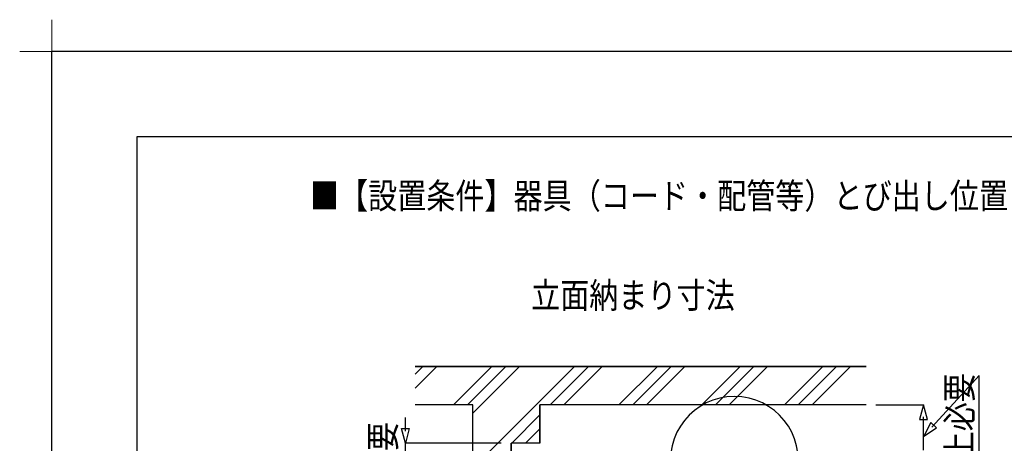
# Model space of a CAD drawing. Extents: x -405 to 205, y -16 to 288.
# Drawn here: x -405 to -289, y 238 to 288 of the extents above; entities that cross this region are included whole.
import ezdxf

# ---------------------------------------------------------------- set-up
doc = ezdxf.new("R2010")
doc.units = 0
doc.header["$MEASUREMENT"] = 0
doc.layers.get('0').update_dxf_attribs({"linetype": 'CONTINUOUS'})
doc.layers.get('Defpoints').update_dxf_attribs({"linetype": 'CONTINUOUS'})
doc.layers.add('1図面枠', color=7, linetype='CONTINUOUS', lineweight=15)
doc.layers.add('図面枠', color=3, linetype='CONTINUOUS')
doc.styles.get("Standard").update_dxf_attribs({"font": 'ROMANS', "bigfont": 'EXTFONT'})

# ---------------------------------------------------------------- blocks, each defined once
blk = doc.blocks.new('グループ-6')
at = {"layer": '1図面枠', "color": 7, "linetype": 'Continuous', "lineweight": 15}
for p, q in [((-4200, 2895), (-4200, 3045)), ((-4275, 2970), (-4125, 2970))]:
    blk.add_line(p, q, dxfattribs=at)

msp = doc.modelspace()

# ---------------------------------------------------------------- linework, layer by layer
at = {"color": 7, "linetype": 'Continuous'}
for p, q in [((-292.412779, 246.297169), (-297.959591, 240.25253)), ((-292.412779, 214.978001), (-292.412779, 246.297169)), ((-304.518106, 242.874075), (-298.910696, 242.874075)), ((-298.930075, 242.874075), (-299.391028, 241.15325)), ((-298.469379, 241.15325), (-298.930075, 242.874075)), ((-359.665386, 239.780207), (-359.665386, 241.373909)), ((-298.910696, 237.530216), (-298.910696, 241.467701)), ((-299.391028, 241.15325), (-298.469379, 241.15325)), ((-298.072504, 240.782989), (-298.896227, 239.203498)), ((-298.896227, 239.203498), (-297.392959, 240.158996)), ((-297.392959, 240.158996), (-298.072504, 240.782989)), ((-359.684506, 238.373575), (-360.145976, 240.094917)), ((-360.145976, 240.094917), (-359.223552, 240.094917)), ((-359.223552, 240.094917), (-359.684506, 238.373575)), ((-348.432221, 238.373575), (-359.665386, 238.373575)), ((-359.665386, 236.123583), (-359.665386, 238.373575))]:
    msp.add_line(p, q, dxfattribs=at)
for points in [[(-305.661447, 247.374059), (-358.540648, 247.374059)], [(-358.540648, 247.374059), (-305.661447, 247.374059)], [(-355.997392, 247.374059), (-358.540131, 244.831579)], [(-357.61409, 247.374059), (-358.540131, 246.448017)], [(-349.531637, 247.374059), (-354.031621, 242.874075)], [(-347.914423, 247.374059), (-352.414924, 242.874075)], [(-346.298243, 247.374059), (-351.790156, 241.882921)], [(-339.831971, 247.374059), (-351.790156, 235.416649)], [(-338.215274, 247.374059), (-342.716032, 242.874075)], [(-336.598835, 247.374059), (-341.099335, 242.874075)], [(-330.132304, 247.374059), (-334.632805, 242.874075)], [(-328.516124, 247.374059), (-333.016108, 242.874075)], [(-326.899427, 247.374059), (-331.399669, 242.874075)], [(-320.433155, 247.374059), (-324.933655, 242.874075)], [(-318.816458, 247.374059), (-323.316958, 242.874075)], [(-317.200536, 247.374059), (-321.700519, 242.874075)], [(-310.734005, 247.374059), (-315.233989, 242.874075)], [(-309.116791, 247.374059), (-313.61755, 242.874075)], [(-307.500869, 247.374059), (-312.000853, 242.874075)], [(-321.106499, 243.848951), (-321.97155, 243.799415), (-322.826304, 243.650823), (-323.631765, 243.413156), (-324.405082, 243.086469), (-325.125793, 242.682055), (-325.797798, 242.200933), (-326.410301, 241.651789), (-326.959417, 241.03926), (-327.440513, 240.367227), (-327.844902, 239.646493), (-328.171569, 238.873156), (-328.409219, 238.067678), (-328.5578, 237.212916), (-328.607333, 236.347859)], [(-313.607732, 236.347859), (-313.657234, 237.212911), (-313.805731, 238.067678), (-314.043248, 238.873142), (-314.369753, 239.646493), (-314.773942, 240.367215), (-315.254834, 241.03926), (-315.803724, 241.651783), (-316.416013, 242.200933), (-317.087809, 242.682056), (-317.808325, 243.086469), (-318.58149, 243.413161), (-319.386808, 243.650823), (-320.241504, 243.799418), (-321.106499, 243.848951)], [(-351.789897, 242.874075), (-358.540648, 242.874075)], [(-351.789897, 242.874075), (-358.540648, 242.874075)], [(-351.789897, 187.025288), (-351.789897, 242.874075)], [(-351.789897, 187.025288), (-351.789897, 242.874075)], [(-343.914409, 238.373575), (-343.914409, 242.874075)], [(-305.661447, 242.874075), (-343.914409, 242.874075)], [(-343.914409, 242.874075), (-343.914409, 238.373575)], [(-305.661447, 242.874075), (-343.914409, 242.874075)], [(-343.914409, 241.675699), (-347.216016, 238.373575)], [(-343.914409, 240.059002), (-345.599319, 238.373575)], [(-347.289397, 187.025288), (-347.289397, 238.373575)], [(-343.914409, 238.373575), (-347.289397, 238.373575)], [(-347.289397, 238.373575), (-347.289397, 187.025288)], [(-343.914409, 238.373575), (-347.289397, 238.373575)]]:
    msp.add_lwpolyline(points, dxfattribs=at)
at = {"layer": 'Defpoints'}
for p in [(18.84671, 284.307505), (-401.15329, -12.692495)]:
    msp.add_line(p, (-401.15329, 284.307505), dxfattribs=at)
at = {"layer": '図面枠'}
for p, q in [((8.84671, 274.307505), (-391.15329, 274.307505)), ((-391.15329, 274.307505), (-391.15329, -2.692495))]:
    msp.add_line(p, q, dxfattribs=at)

# ---------------------------------------------------------------- block references
at = {"layer": '1図面枠', "color": 7, "xscale": 0.05, "yscale": 0.05, "zscale": 0.05}
msp.add_blockref('グループ-6', (-191.15329, 135.807505), dxfattribs=at)

# ---------------------------------------------------------------- texts
at = {"color": 7, "width": 0.833333}
for s, p in [('■【設置条件】器具（コード・配管等）とび出し位置（２／２）', (-370.87099, 265.883506)), ('立面納まり寸法', (-344.940045, 254.210894))]:
    msp.add_text(s, height=3, dxfattribs=at).set_placement(p)
for s, p in [('３００ｍｍ以上必要', (-293.214794, 215.880809)), ('梁下寸法１００ｍｍ以上必要', (-360.81384, 196.500599))]:
    msp.add_text(s, height=3, rotation=90, dxfattribs=at).set_placement(p)

doc.saveas('drawing.dxf')
